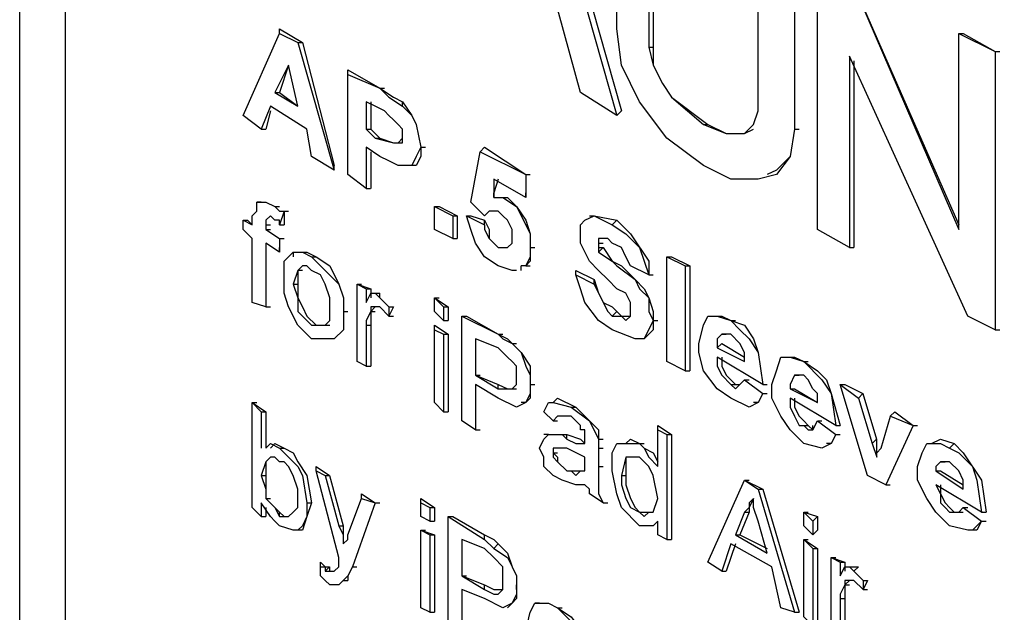
# Model space of a CAD drawing. Units: inches. Extents: x -3 to 14, y 3 to 14.
# Drawn here: x 11.2 to 11.4, y 8 to 8.1 of the extents above; entities that cross this region are included whole.
import ezdxf

# ---------------------------------------------------------------- set-up
doc = ezdxf.new("R2010")
doc.units = ezdxf.units.IN
doc.header["$MEASUREMENT"] = 0
doc.layers.add('Layer 1', color=7, linetype='Continuous')

msp = doc.modelspace()

# ---------------------------------------------------------------- linework, layer by layer
at = {"layer": 'Layer 1', "color": 7, "lineweight": 25, "true_color": 0xffffff}
for points in [[(11.20966, 8.18674), (11.20966, 7.73091)], [(11.278, 8.07258), (11.2705, 8.07674), (11.28883, 8.11841), (11.293, 8.11508), (11.3105, 8.05341), (11.30383, 8.05758), (11.29883, 8.07591), (11.283, 8.08508), (11.27966, 8.07841), (11.278, 8.07258)], [(11.293, 8.11508), (11.29383, 8.11591), (11.31133, 8.05424)], [(11.3105, 8.06924), (11.3105, 8.10508), (11.31633, 8.10091), (11.31633, 8.06591), (11.31716, 8.06258), (11.31883, 8.05924), (11.3205, 8.05674), (11.32633, 8.05174), (11.3305, 8.05008), (11.33383, 8.05008), (11.3355, 8.05174), (11.33633, 8.05424), (11.33633, 8.09008), (11.343, 8.08591), (11.343, 8.05091), (11.34216, 8.04591), (11.33966, 8.04258), (11.33633, 8.04174), (11.33133, 8.04174), (11.32633, 8.04424), (11.31966, 8.04924), (11.31466, 8.05591), (11.31133, 8.06258), (11.3105, 8.06924)], [(11.31716, 8.10091), (11.31716, 8.06591)], [(11.343, 8.08591), (11.343, 8.05091)], [(11.34716, 8.03258), (11.34716, 8.08341), (11.35216, 8.08091), (11.373, 8.03258), (11.373, 8.06841), (11.37966, 8.06508), (11.37966, 8.01424), (11.37466, 8.01674), (11.353, 8.06424), (11.353, 8.02924), (11.34716, 8.03258)], [(11.35216, 8.08091), (11.373, 8.03341)], [(11.25883, 8.04341), (11.25467, 8.04591), (11.25383, 8.05091), (11.24717, 8.05508), (11.2455, 8.05091), (11.24217, 8.05341), (11.24883, 8.06841), (11.25217, 8.06674), (11.25883, 8.04341)], [(11.24883, 8.06841), (11.24883, 8.06924), (11.253, 8.06674)], [(11.373, 8.06841), (11.37383, 8.06841), (11.37966, 8.06508)], [(11.25217, 8.06674), (11.253, 8.06674), (11.25883, 8.04424)], [(11.31633, 8.06591), (11.31716, 8.06591)], [(11.31716, 8.06591), (11.31716, 8.06258), (11.31883, 8.05924), (11.3205, 8.05674), (11.32716, 8.05174)], [(11.37966, 8.06508), (11.3805, 8.06508)], [(11.37966, 8.06508), (11.37966, 8.01424)], [(11.25217, 8.05508), (11.2505, 8.06258), (11.248, 8.05758), (11.25217, 8.05508)], [(11.2505, 8.06258), (11.24883, 8.05758), (11.25217, 8.05508)], [(11.35383, 8.06341), (11.35383, 8.02924)], [(11.26133, 8.06091), (11.26133, 8.06174), (11.26716, 8.05841)], [(11.26717, 8.04591), (11.26467, 8.04758), (11.26467, 8.04008), (11.26133, 8.04258), (11.26133, 8.06091), (11.26717, 8.05841), (11.26883, 8.05674), (11.27133, 8.05508), (11.273, 8.05341), (11.27383, 8.05174), (11.27467, 8.04758), (11.27383, 8.04591), (11.273, 8.04424), (11.2705, 8.04424), (11.26883, 8.04508), (11.26717, 8.04591)], [(11.248, 8.05758), (11.24883, 8.05758)], [(11.26716, 8.05841), (11.26799, 8.05841)], [(11.26716, 8.05841), (11.26966, 8.05674), (11.27133, 8.05591)], [(11.26633, 8.05508), (11.26466, 8.05591), (11.26466, 8.05091), (11.26633, 8.04925), (11.26966, 8.04841), (11.27049, 8.04841), (11.27133, 8.04925), (11.27133, 8.05008), (11.27133, 8.05091), (11.27049, 8.05174), (11.26966, 8.05258), (11.26883, 8.05341), (11.268, 8.05424), (11.26633, 8.05508)], [(11.2655, 8.05591), (11.2655, 8.05091), (11.26716, 8.04924)], [(11.27133, 8.05508), (11.27133, 8.05591), (11.273, 8.05341), (11.27383, 8.05174), (11.27466, 8.04758)], [(11.24717, 8.05424), (11.24633, 8.05091)], [(11.3105, 8.05341), (11.31133, 8.05424)], [(11.32633, 8.05174), (11.32716, 8.05174), (11.3305, 8.05008), (11.33383, 8.05008), (11.3355, 8.05091)], [(11.2455, 8.05091), (11.24633, 8.05091)], [(11.26466, 8.05091), (11.26549, 8.05091)], [(11.26633, 8.04924), (11.26716, 8.04924), (11.26966, 8.04841), (11.27133, 8.04841), (11.27133, 8.05008)], [(11.343, 8.05091), (11.34216, 8.04591), (11.33966, 8.04341), (11.338, 8.04258)], [(11.343, 8.05091), (11.34383, 8.05091)], [(11.2655, 8.04674), (11.2655, 8.04008)], [(11.27466, 8.04758), (11.27466, 8.04591), (11.27383, 8.04424), (11.27299, 8.04424)], [(11.27466, 8.04758), (11.27549, 8.04758)], [(11.28633, 8.03508), (11.28383, 8.03758), (11.2855, 8.04674), (11.29383, 8.04258), (11.29383, 8.03841)], [(11.2855, 8.04674), (11.28633, 8.04758), (11.29383, 8.04258)], [(11.25883, 8.04341), (11.25883, 8.04424)], [(11.29383, 8.04258), (11.29466, 8.04258)], [(11.29383, 8.04258), (11.29383, 8.03924)], [(11.29383, 8.03841), (11.28799, 8.04174), (11.28799, 8.03841), (11.28966, 8.03841), (11.29216, 8.03674), (11.29383, 8.03341), (11.29466, 8.03174), (11.29466, 8.02924), (11.29466, 8.02674), (11.29383, 8.02591), (11.29299, 8.02591)], [(11.28883, 8.04174), (11.288, 8.03924)], [(11.26466, 8.04008), (11.26549, 8.04008)], [(11.288, 8.03841), (11.288, 8.03924)], [(11.29383, 8.03841), (11.29383, 8.03924)], [(11.24633, 8.03341), (11.24633, 8.03258), (11.24883, 8.03091), (11.24883, 8.02841), (11.24633, 8.03008), (11.24633, 8.01841), (11.24383, 8.01924), (11.24383, 8.03091), (11.24217, 8.03258), (11.24217, 8.03424), (11.24383, 8.03341), (11.24383, 8.03508), (11.24466, 8.03591), (11.24466, 8.03674), (11.24466, 8.03758), (11.24633, 8.03758), (11.248, 8.03674), (11.24883, 8.03591), (11.24967, 8.03591), (11.24883, 8.03341), (11.24883, 8.03424), (11.248, 8.03424), (11.24717, 8.03508), (11.24633, 8.03424), (11.24633, 8.03341)], [(11.2455, 8.03758), (11.24466, 8.03758)], [(11.2455, 8.03758), (11.24633, 8.03758), (11.248, 8.03674)], [(11.28966, 8.03841), (11.2905, 8.03841), (11.29216, 8.03674), (11.29383, 8.03424), (11.29466, 8.03174), (11.29466, 8.02924)], [(11.248, 8.03674), (11.24883, 8.03674)], [(11.24967, 8.03591), (11.2505, 8.03591)], [(11.24967, 8.03591), (11.24967, 8.03341)], [(11.27716, 8.03258), (11.27716, 8.03674), (11.2805, 8.03508), (11.2805, 8.03091), (11.27716, 8.03258)], [(11.27716, 8.03674), (11.27799, 8.03674), (11.28133, 8.03508)], [(11.283, 8.03508), (11.28633, 8.03341), (11.28633, 8.03258), (11.28716, 8.03091), (11.288, 8.03008), (11.28883, 8.02924), (11.2905, 8.02924), (11.29133, 8.03008), (11.29133, 8.03091), (11.29133, 8.03258), (11.2905, 8.03424), (11.28966, 8.03508), (11.28883, 8.03591), (11.28716, 8.03591)], [(11.28633, 8.03508), (11.28716, 8.03591)], [(11.24217, 8.03424), (11.243, 8.03424), (11.24383, 8.03341)], [(11.24717, 8.03508), (11.24633, 8.03424), (11.24633, 8.03341)], [(11.2805, 8.03508), (11.28133, 8.03508)], [(11.28133, 8.03508), (11.28133, 8.03091)], [(11.29216, 8.02508), (11.29133, 8.02508), (11.28883, 8.02591), (11.28633, 8.02758), (11.28466, 8.03008), (11.28383, 8.03258), (11.28299, 8.03508)], [(11.283, 8.03508), (11.28383, 8.03508), (11.28633, 8.03424)], [(11.28633, 8.03341), (11.28633, 8.03424), (11.28716, 8.03258), (11.28716, 8.03091), (11.288, 8.03008), (11.28883, 8.02924)], [(11.303, 8.02424), (11.30633, 8.02258), (11.30716, 8.02091), (11.30883, 8.01758), (11.30966, 8.01674), (11.31133, 8.01674), (11.31216, 8.01591), (11.313, 8.01674), (11.313, 8.01758), (11.313, 8.01924), (11.31216, 8.02091), (11.31049, 8.02174), (11.30883, 8.02341), (11.30716, 8.02508), (11.30549, 8.02674), (11.30383, 8.03008), (11.30383, 8.03174), (11.30383, 8.03341), (11.30466, 8.03424), (11.30633, 8.03508), (11.30966, 8.03341), (11.31216, 8.03174), (11.31466, 8.02924), (11.31549, 8.02674), (11.31633, 8.02424), (11.313, 8.02591), (11.31216, 8.02758), (11.31133, 8.02924), (11.30966, 8.03008), (11.30883, 8.03091), (11.30716, 8.03091), (11.30716, 8.03008), (11.30716, 8.02841), (11.30966, 8.02674), (11.31049, 8.02591), (11.31383, 8.02341), (11.31466, 8.02174), (11.31633, 8.02008), (11.31633, 8.01758), (11.31716, 8.01591), (11.31549, 8.01258), (11.31383, 8.01258), (11.30966, 8.01424), (11.30716, 8.01591), (11.30466, 8.01924), (11.30383, 8.02174), (11.303, 8.02424)], [(11.3055, 8.03508), (11.30633, 8.03508), (11.3105, 8.03424)], [(11.30966, 8.03341), (11.31049, 8.03424), (11.313, 8.03174), (11.31633, 8.02674), (11.31633, 8.02424)], [(11.24633, 8.03341), (11.24717, 8.03341)], [(11.24633, 8.03341), (11.24633, 8.03258)], [(11.24633, 8.03258), (11.24717, 8.03258)], [(11.24633, 8.03258), (11.24883, 8.03091)], [(11.24883, 8.03341), (11.24967, 8.03341)], [(11.24633, 8.03008), (11.24633, 8.01841)], [(11.24884, 8.03091), (11.24967, 8.03091)], [(11.24884, 8.03091), (11.24884, 8.02924)], [(11.2805, 8.03091), (11.28133, 8.03091)], [(11.308, 8.03091), (11.30716, 8.03091), (11.30716, 8.03008), (11.30716, 8.02924), (11.308, 8.02924)], [(11.30716, 8.03008), (11.308, 8.03008)], [(11.24884, 8.02841), (11.24884, 8.02924)], [(11.24967, 8.02341), (11.24967, 8.02674), (11.25133, 8.02841), (11.253, 8.02841), (11.25467, 8.02758), (11.25717, 8.02508), (11.25967, 8.02258), (11.2605, 8.02008), (11.2605, 8.01758), (11.2605, 8.01424), (11.25883, 8.01258), (11.25467, 8.01258), (11.25217, 8.01508), (11.2505, 8.01841), (11.24967, 8.02091), (11.24967, 8.02341)], [(11.25133, 8.02841), (11.25133, 8.02758)], [(11.25133, 8.02841), (11.25217, 8.02841)], [(11.25133, 8.02841), (11.25383, 8.02841), (11.2555, 8.02758)], [(11.28883, 8.02924), (11.28966, 8.02924)], [(11.28883, 8.02924), (11.2905, 8.02924)], [(11.29466, 8.02924), (11.29466, 8.02758), (11.29383, 8.02591)], [(11.29466, 8.02924), (11.2955, 8.02924)], [(11.30716, 8.02841), (11.308, 8.02924), (11.30966, 8.02674), (11.31133, 8.02591), (11.31383, 8.02341), (11.3155, 8.02174), (11.31633, 8.02008), (11.31716, 8.01758), (11.31716, 8.01591)], [(11.353, 8.02924), (11.35383, 8.02924)], [(11.25467, 8.02758), (11.2555, 8.02758), (11.258, 8.02591), (11.25967, 8.02258), (11.2605, 8.02008), (11.2605, 8.01758)], [(11.31966, 8.00841), (11.31966, 8.02758), (11.32299, 8.02591), (11.32299, 8.00674), (11.31966, 8.00841)], [(11.31966, 8.02758), (11.32049, 8.02758), (11.32383, 8.02591)], [(11.25133, 8.02258), (11.25217, 8.02008), (11.25217, 8.01758), (11.25383, 8.01591), (11.25467, 8.01508), (11.25717, 8.01508), (11.258, 8.01591), (11.258, 8.01841), (11.258, 8.02008), (11.25717, 8.02258), (11.25633, 8.02424), (11.25467, 8.02508), (11.25383, 8.02591), (11.253, 8.02591), (11.25217, 8.02508), (11.25133, 8.02258)], [(11.253, 8.02508), (11.25217, 8.02508), (11.25217, 8.02258)], [(11.293, 8.02508), (11.293, 8.02591)], [(11.29383, 8.02591), (11.293, 8.02591)], [(11.29383, 8.02591), (11.29466, 8.02591)], [(11.303, 8.02424), (11.303, 8.02508), (11.30633, 8.02341)], [(11.32299, 8.02591), (11.32383, 8.02591)], [(11.32383, 8.02591), (11.32383, 8.00674)], [(11.30633, 8.02258), (11.30633, 8.02341), (11.30716, 8.02091), (11.308, 8.01924), (11.30966, 8.01841), (11.3105, 8.01758)], [(11.31633, 8.02424), (11.31716, 8.02424)], [(11.25133, 8.02258), (11.25217, 8.02258)], [(11.25217, 8.02258), (11.25217, 8.02008), (11.253, 8.01841), (11.25383, 8.01674), (11.2555, 8.01508)], [(11.26467, 8.01508), (11.26467, 8.00758), (11.263, 8.00841), (11.263, 8.02258), (11.26467, 8.02174), (11.26467, 8.01924), (11.2655, 8.02091), (11.26633, 8.02091), (11.26716, 8.02008), (11.26883, 8.01841), (11.26883, 8.01674), (11.26716, 8.01841), (11.2655, 8.01841), (11.2655, 8.01758), (11.26467, 8.01591), (11.26467, 8.01508)], [(11.263, 8.02258), (11.26383, 8.02258)], [(11.263, 8.02258), (11.2655, 8.02174), (11.2655, 8.02008)], [(11.26467, 8.02174), (11.2655, 8.02174)], [(11.26633, 8.02091), (11.26717, 8.02091)], [(11.26717, 8.02008), (11.26717, 8.02091)], [(11.27716, 8.01758), (11.27716, 8.02008), (11.27883, 8.01841), (11.27883, 8.01591), (11.27716, 8.01758)], [(11.27716, 8.02008), (11.278, 8.02008)], [(11.27716, 8.02008), (11.27966, 8.01841)], [(11.24633, 8.01841), (11.24717, 8.01841)], [(11.2605, 8.01758), (11.2605, 8.01424), (11.25883, 8.01258)], [(11.2605, 8.01758), (11.26133, 8.01758)], [(11.26633, 8.01841), (11.2655, 8.01758)], [(11.2655, 8.01758), (11.26633, 8.01758)], [(11.2655, 8.01758), (11.2655, 8.01508)], [(11.26883, 8.01841), (11.26967, 8.01841)], [(11.26967, 8.01841), (11.26883, 8.01674)], [(11.27883, 8.01841), (11.27966, 8.01841)], [(11.27966, 8.01841), (11.27966, 8.01591)], [(11.30966, 8.01674), (11.3105, 8.01758), (11.31133, 8.01674), (11.313, 8.01674)], [(11.26883, 8.01674), (11.26967, 8.01674)], [(11.27883, 8.01591), (11.27966, 8.01591)], [(11.28883, 8.00174), (11.28466, 8.00424), (11.28466, 7.99591), (11.28216, 7.99758), (11.28216, 8.01674), (11.28883, 8.01341), (11.28966, 8.01258), (11.29133, 8.01174), (11.29299, 8.01008), (11.29383, 8.00758), (11.29466, 8.00591), (11.29466, 8.00424), (11.29466, 8.00174), (11.29383, 8.00091), (11.29216, 8.00008), (11.28883, 8.00174)], [(11.28216, 8.01674), (11.28299, 8.01674), (11.28883, 8.01341)], [(11.31716, 8.01591), (11.31716, 8.01424), (11.31549, 8.01258)], [(11.31716, 8.01591), (11.318, 8.01591)], [(11.33383, 8.00508), (11.33716, 8.00258), (11.33633, 8.00091), (11.33466, 8.00008), (11.33133, 8.00174), (11.32883, 8.00341), (11.32633, 8.00674), (11.32549, 8.01008), (11.32549, 8.01174), (11.32633, 8.01508), (11.32716, 8.01674), (11.32883, 8.01674), (11.33133, 8.01591)], [(11.32799, 8.01674), (11.32966, 8.01674), (11.33133, 8.01591)], [(11.33133, 8.01591), (11.33299, 8.01424), (11.33466, 8.01258), (11.33633, 8.01008), (11.33716, 8.00424)], [(11.33133, 8.01591), (11.33216, 8.01591)], [(11.33133, 8.01591), (11.33383, 8.01508), (11.33549, 8.01258), (11.33633, 8.01008), (11.33716, 8.00424)], [(11.25467, 8.01508), (11.2555, 8.01508), (11.258, 8.01508)], [(11.26467, 8.01508), (11.2655, 8.01508)], [(11.2655, 8.01508), (11.2655, 8.00758)], [(11.27716, 8.01424), (11.27716, 8.01508), (11.27966, 8.01341)], [(11.27716, 8.01424), (11.27883, 8.01341)], [(11.27716, 8.00091), (11.27716, 8.01424)], [(11.37966, 8.01424), (11.3805, 8.01424)], [(11.27883, 8.01341), (11.27883, 7.99924), (11.27716, 8.00091)], [(11.27883, 8.01341), (11.27966, 8.01341)], [(11.27966, 8.01341), (11.27966, 7.99924)], [(11.28883, 8.01091), (11.28466, 8.01258), (11.28466, 8.00591), (11.28883, 8.00341), (11.29133, 8.00341), (11.29216, 8.00424), (11.29216, 8.00508), (11.29216, 8.00758), (11.29133, 8.00841), (11.2905, 8.00924), (11.28966, 8.01008), (11.28883, 8.01091)], [(11.28466, 8.01258), (11.28466, 8.00591), (11.28883, 8.00424)], [(11.28883, 8.01341), (11.28966, 8.01341)], [(11.28883, 8.01341), (11.2905, 8.01258), (11.29133, 8.01174)], [(11.32883, 8.01091), (11.33383, 8.00841), (11.33383, 8.01008), (11.33299, 8.01174), (11.33133, 8.01341), (11.32966, 8.01341), (11.32883, 8.01258), (11.32883, 8.01091)], [(11.32966, 8.01341), (11.33049, 8.01341)], [(11.29133, 8.01174), (11.29216, 8.01174)], [(11.29133, 8.01174), (11.293, 8.01008), (11.29466, 8.00758), (11.29466, 8.00424)], [(11.32883, 8.01091), (11.32966, 8.01174), (11.33383, 8.00924)], [(11.33716, 8.00424), (11.32883, 8.00924), (11.32883, 8.00758), (11.32966, 8.00591), (11.33133, 8.00424), (11.33216, 8.00341), (11.33299, 8.00424), (11.33383, 8.00508)], [(11.32966, 8.00924), (11.32966, 8.00758), (11.33049, 8.00591), (11.33133, 8.00508), (11.33216, 8.00424)], [(11.34717, 7.99758), (11.3505, 7.99508), (11.34967, 7.99341), (11.348, 7.99258), (11.34467, 7.99341), (11.34217, 7.99591), (11.3405, 7.99841), (11.33884, 8.00174), (11.33884, 8.00424), (11.33967, 8.00674), (11.3405, 8.00924), (11.34217, 8.00924), (11.34467, 8.00841)], [(11.34134, 8.00924), (11.343, 8.00924), (11.34467, 8.00841)], [(11.34467, 8.00841), (11.348, 8.00508), (11.34967, 8.00258), (11.3505, 7.99674)], [(11.34467, 8.00841), (11.3455, 8.00841)], [(11.34467, 8.00841), (11.34717, 8.00674), (11.34884, 8.00508), (11.34967, 8.00258), (11.35134, 7.99674)], [(11.26467, 8.00758), (11.2655, 8.00758)], [(11.32299, 8.00674), (11.32383, 8.00674)], [(11.28466, 8.00591), (11.28549, 8.00591)], [(11.33383, 8.00508), (11.33466, 8.00508)], [(11.33383, 8.00508), (11.33716, 8.00258)], [(11.34217, 8.00341), (11.34717, 8.00091), (11.34717, 8.00258), (11.34634, 8.00341), (11.3455, 8.00508), (11.34467, 8.00591), (11.343, 8.00591), (11.34217, 8.00424), (11.34217, 8.00341)], [(11.343, 8.00591), (11.34384, 8.00591)], [(11.28466, 8.00341), (11.28466, 7.99591)], [(11.28883, 8.00341), (11.28883, 8.00424), (11.2905, 8.00341), (11.29216, 8.00341)], [(11.29466, 8.00424), (11.29466, 8.00258), (11.29383, 8.00091), (11.29299, 8.00091)], [(11.29466, 8.00424), (11.2955, 8.00424)], [(11.33133, 8.00424), (11.33216, 8.00424), (11.33299, 8.00424)], [(11.33716, 8.00424), (11.33799, 8.00424)], [(11.34217, 8.00341), (11.343, 8.00341), (11.34717, 8.00091)], [(11.35133, 8.00425), (11.35216, 8.00425), (11.35549, 8.00258)], [(11.35884, 7.99258), (11.3605, 7.99841), (11.36467, 7.99674), (11.35967, 7.98591), (11.35634, 7.98758), (11.35134, 8.00424), (11.35467, 8.00174), (11.35717, 7.99341), (11.358, 7.99091)], [(11.29883, 8.00091), (11.29966, 8.00174), (11.30299, 8.00008)], [(11.33716, 8.00258), (11.33633, 8.00091), (11.33549, 8.00091)], [(11.33716, 8.00258), (11.33799, 8.00258)], [(11.3505, 7.99674), (11.34217, 8.00174), (11.34217, 8.00008), (11.343, 7.99841), (11.34384, 7.99674), (11.34467, 7.99674), (11.3455, 7.99591), (11.34634, 7.99591), (11.34717, 7.99758)], [(11.343, 8.00174), (11.343, 8.00008), (11.34384, 7.99841), (11.34467, 7.99758), (11.3455, 7.99674)], [(11.35466, 8.00175), (11.35549, 8.00258), (11.35799, 7.99425)], [(11.2455, 7.98258), (11.2455, 7.98008), (11.24383, 7.98174), (11.24383, 8.00091), (11.2455, 7.99924), (11.2455, 7.99258)], [(11.24383, 8.00091), (11.24466, 8.00091)], [(11.24383, 8.00091), (11.24633, 7.99924), (11.24633, 7.99258)], [(11.2455, 7.99924), (11.24633, 7.99924)], [(11.27883, 7.99924), (11.27966, 7.99924)], [(11.30466, 7.98591), (11.30299, 7.98591), (11.30049, 7.98674), (11.29883, 7.98758), (11.29716, 7.98924), (11.29716, 7.99091), (11.29633, 7.99258), (11.29716, 7.99424), (11.29799, 7.99508), (11.29966, 7.99508), (11.30049, 7.99508), (11.30133, 7.99424), (11.30299, 7.99341), (11.30466, 7.99341), (11.30466, 7.99424), (11.30466, 7.99591), (11.30383, 7.99591), (11.30383, 7.99674), (11.30299, 7.99758), (11.30216, 7.99841), (11.29966, 7.99841), (11.29883, 7.99758), (11.29716, 7.99924), (11.29799, 8.00091), (11.29883, 8.00091), (11.30216, 8.00008), (11.30549, 7.99758), (11.30716, 7.99424), (11.30716, 7.99258), (11.30716, 7.98924), (11.30716, 7.98424), (11.30799, 7.98258), (11.30549, 7.98424), (11.30549, 7.98508), (11.30466, 7.98591)], [(11.30216, 8.00008), (11.30299, 8.00008), (11.30549, 7.99758), (11.30716, 7.99591), (11.30716, 7.99424)], [(11.36049, 7.99841), (11.36133, 7.99925), (11.36466, 7.99675)], [(11.29883, 7.99758), (11.29966, 7.99758)], [(11.34717, 7.99758), (11.348, 7.99758)], [(11.34717, 7.99758), (11.3505, 7.99508)], [(11.28466, 7.99591), (11.28549, 7.99591)], [(11.318, 7.99591), (11.318, 7.99674), (11.3205, 7.99508)], [(11.318, 7.99591), (11.31966, 7.99508)], [(11.318, 7.98924), (11.318, 7.99591)], [(11.34467, 7.99674), (11.3455, 7.99674), (11.34634, 7.99591), (11.34634, 7.99674)], [(11.3505, 7.99674), (11.35134, 7.99674)], [(11.36466, 7.99675), (11.35966, 7.98591)], [(11.36466, 7.99675), (11.36549, 7.99675)], [(11.298, 7.99508), (11.29716, 7.99508)], [(11.29799, 7.99508), (11.29966, 7.99508)], [(11.29966, 7.99508), (11.30049, 7.99508)], [(11.29966, 7.99508), (11.30133, 7.99508)], [(11.30133, 7.99424), (11.30133, 7.99508), (11.30383, 7.99424), (11.30466, 7.99341)], [(11.30716, 7.99424), (11.30799, 7.99424)], [(11.31966, 7.99508), (11.31966, 7.97591), (11.318, 7.97674), (11.318, 7.97924), (11.31716, 7.97841), (11.31466, 7.97841), (11.31133, 7.98174), (11.3105, 7.98424), (11.30966, 7.98841), (11.30966, 7.99174), (11.3105, 7.99341), (11.31466, 7.99341), (11.3155, 7.99258), (11.31633, 7.99091), (11.318, 7.98924)], [(11.31216, 7.99341), (11.313, 7.99424), (11.31466, 7.99341)], [(11.31966, 7.99508), (11.3205, 7.99508)], [(11.3205, 7.99508), (11.3205, 7.97591)], [(11.3505, 7.99508), (11.34967, 7.99341), (11.34884, 7.99341)], [(11.3505, 7.99508), (11.35134, 7.99508)], [(11.35716, 7.99341), (11.35799, 7.99425)], [(11.35799, 7.99425), (11.35799, 7.99175)], [(11.36799, 7.99341), (11.36966, 7.99425), (11.37216, 7.99341)], [(11.24633, 7.99258), (11.24716, 7.99341), (11.24883, 7.99258), (11.25216, 7.98924), (11.253, 7.98758), (11.25383, 7.98258), (11.25383, 7.98008), (11.253, 7.97758), (11.25133, 7.97758), (11.24883, 7.97841), (11.248, 7.97924), (11.24716, 7.98008), (11.2455, 7.98258)], [(11.24716, 7.99341), (11.24633, 7.99258)], [(11.24716, 7.99258), (11.248, 7.99341), (11.24966, 7.99258)], [(11.24883, 7.99258), (11.24966, 7.99258), (11.25133, 7.99174), (11.25216, 7.99008), (11.25383, 7.98758), (11.25466, 7.98258)], [(11.30466, 7.99008), (11.30466, 7.99091), (11.30133, 7.99258), (11.29883, 7.99258), (11.29883, 7.99174), (11.29883, 7.99091), (11.29966, 7.99008), (11.30133, 7.98841), (11.30216, 7.98841), (11.30299, 7.98758), (11.30383, 7.98841), (11.30466, 7.98841), (11.30466, 7.99008)], [(11.30716, 7.99258), (11.30799, 7.99258)], [(11.30716, 7.99258), (11.30716, 7.98924)], [(11.31466, 7.99341), (11.3155, 7.99341)], [(11.31466, 7.99341), (11.3155, 7.99258), (11.31716, 7.99174), (11.318, 7.99008)], [(11.358, 7.99091), (11.358, 7.99175), (11.35883, 7.99258)], [(11.37383, 7.98175), (11.37716, 7.97925), (11.37632, 7.97758), (11.37466, 7.97758), (11.37132, 7.97841), (11.36882, 7.98091), (11.36716, 7.98341), (11.36549, 7.98675), (11.36549, 7.98925), (11.36632, 7.99175), (11.36716, 7.99341), (11.36966, 7.99341), (11.37132, 7.99258), (11.37299, 7.99175), (11.37549, 7.98925), (11.37632, 7.98675), (11.37716, 7.98091), (11.36882, 7.98591), (11.36966, 7.98425), (11.36966, 7.98258), (11.37049, 7.98175), (11.37132, 7.98091), (11.37299, 7.98091), (11.37383, 7.98175)], [(11.37132, 7.99258), (11.37216, 7.99341), (11.37382, 7.99175), (11.37716, 7.98675), (11.37799, 7.98091)], [(11.2455, 7.98758), (11.24633, 7.98508), (11.24633, 7.98341), (11.248, 7.98174), (11.24883, 7.98008), (11.2505, 7.98008), (11.25133, 7.98091), (11.25216, 7.98174), (11.25216, 7.98341), (11.25216, 7.98508), (11.25133, 7.98758), (11.2505, 7.98924), (11.24966, 7.99008), (11.24883, 7.99008), (11.248, 7.99091), (11.24716, 7.99091), (11.24633, 7.99008), (11.2455, 7.98758)], [(11.24716, 7.99091), (11.24633, 7.99008), (11.24633, 7.98758)], [(11.29883, 7.99174), (11.29966, 7.99174)], [(11.29883, 7.99174), (11.29966, 7.99091), (11.29966, 7.99008), (11.30133, 7.98841)], [(11.31133, 7.98758), (11.31133, 7.98591), (11.31216, 7.98341), (11.313, 7.98174), (11.31466, 7.98091), (11.3155, 7.98008), (11.31633, 7.98091), (11.31716, 7.98091), (11.318, 7.98341), (11.31716, 7.98758), (11.31633, 7.98924), (11.3155, 7.99008), (11.31466, 7.99091), (11.31216, 7.99091), (11.31133, 7.98758)], [(11.313, 7.99091), (11.31216, 7.99091), (11.31216, 7.98758)], [(11.2555, 7.98841), (11.2555, 7.98925), (11.25799, 7.98758)], [(11.30716, 7.98924), (11.30799, 7.98924)], [(11.36883, 7.98841), (11.37383, 7.98508), (11.37383, 7.98675), (11.37299, 7.98841), (11.37132, 7.99008), (11.36966, 7.99008), (11.36883, 7.98925), (11.36883, 7.98841)], [(11.36966, 7.99008), (11.37049, 7.99008)], [(11.2455, 7.98758), (11.24633, 7.98758)], [(11.24633, 7.98758), (11.24633, 7.98341), (11.248, 7.98174), (11.24883, 7.98091)], [(11.25633, 7.96924), (11.25633, 7.97091), (11.25716, 7.97091), (11.25716, 7.97008), (11.25883, 7.97008), (11.25966, 7.97091), (11.25966, 7.97174), (11.25966, 7.97258), (11.2555, 7.98841), (11.25716, 7.98758), (11.25966, 7.97841), (11.26049, 7.97674), (11.26049, 7.97508), (11.26133, 7.97591), (11.26133, 7.97674), (11.26383, 7.98341), (11.26633, 7.98258), (11.26216, 7.97091), (11.26133, 7.96924), (11.26049, 7.96841), (11.25966, 7.96758), (11.258, 7.96758), (11.25716, 7.96841), (11.25633, 7.96924)], [(11.25716, 7.98758), (11.25799, 7.98758), (11.26049, 7.97841)], [(11.30133, 7.98841), (11.30216, 7.98841)], [(11.30133, 7.98841), (11.30383, 7.98841)], [(11.31133, 7.98758), (11.31216, 7.98758)], [(11.31216, 7.98758), (11.31216, 7.98591), (11.31299, 7.98341), (11.31383, 7.98174), (11.31466, 7.98091)], [(11.32716, 7.97174), (11.33383, 7.98674)], [(11.33383, 7.98674), (11.33633, 7.98508), (11.34299, 7.96258), (11.34049, 7.96341), (11.33883, 7.97091), (11.33133, 7.97508), (11.32966, 7.97008), (11.32716, 7.97174)], [(11.33383, 7.98674), (11.33466, 7.98674)], [(11.33383, 7.98674), (11.33716, 7.98508)], [(11.36883, 7.98841), (11.36966, 7.98841), (11.37383, 7.98591)], [(11.33633, 7.98508), (11.33716, 7.98508), (11.34383, 7.96258)], [(11.35966, 7.98591), (11.36049, 7.98591)], [(11.36966, 7.98591), (11.36966, 7.98425), (11.37049, 7.98258), (11.37132, 7.98175), (11.37216, 7.98091)], [(11.24633, 7.98341), (11.24716, 7.98341)], [(11.26383, 7.98341), (11.26383, 7.98425), (11.26633, 7.98258)], [(11.27466, 7.98258), (11.27466, 7.98341), (11.27716, 7.98174)], [(11.33383, 7.98091), (11.33216, 7.97674), (11.33799, 7.97341), (11.33633, 7.97924), (11.3355, 7.98174), (11.3355, 7.98341), (11.33466, 7.98174), (11.33383, 7.98091)], [(11.3355, 7.98341), (11.33466, 7.98258), (11.33466, 7.98091)], [(11.24633, 7.98174), (11.24633, 7.98008)], [(11.25466, 7.98258), (11.25383, 7.98008), (11.253, 7.97841), (11.25216, 7.97758)], [(11.25383, 7.98258), (11.25466, 7.98258)], [(11.26633, 7.98258), (11.26216, 7.97091)], [(11.26633, 7.98258), (11.26716, 7.98258)], [(11.27466, 7.98008), (11.27466, 7.98258), (11.27633, 7.98174), (11.27633, 7.97924), (11.27466, 7.98008)], [(11.27633, 7.98174), (11.27716, 7.98174)], [(11.27716, 7.98174), (11.27716, 7.97924)], [(11.308, 7.98258), (11.30883, 7.98258)], [(11.37383, 7.98175), (11.37466, 7.98175)], [(11.37383, 7.98175), (11.37716, 7.97925)], [(11.2455, 7.98008), (11.24633, 7.98008)], [(11.24883, 7.98008), (11.24883, 7.98091), (11.24966, 7.98008), (11.2505, 7.98008), (11.25133, 7.98091)], [(11.28633, 7.96508), (11.28216, 7.96674), (11.28216, 7.95924), (11.27966, 7.96091), (11.27966, 7.98008), (11.28633, 7.97591), (11.28799, 7.97424), (11.29049, 7.97258), (11.29133, 7.97091), (11.29216, 7.96924), (11.29216, 7.96674), (11.29216, 7.96508), (11.29133, 7.96424), (11.28966, 7.96341), (11.28633, 7.96508)], [(11.27966, 7.98008), (11.28049, 7.98008), (11.28633, 7.97674)], [(11.31466, 7.98091), (11.31549, 7.98091)], [(11.31466, 7.98091), (11.31716, 7.98091)], [(11.33466, 7.98091), (11.33299, 7.97674), (11.338, 7.97424)], [(11.33383, 7.98091), (11.33466, 7.98091)], [(11.34467, 7.97841), (11.34467, 7.98091), (11.34633, 7.97924), (11.34633, 7.97674), (11.34467, 7.97841)], [(11.34467, 7.98091), (11.3455, 7.98091)], [(11.34467, 7.98091), (11.34717, 7.98008)], [(11.34633, 7.97924), (11.34717, 7.98008)], [(11.34717, 7.98008), (11.34717, 7.97758)], [(11.37132, 7.98091), (11.37216, 7.98091), (11.37382, 7.98091)], [(11.37716, 7.98091), (11.37799, 7.98091)], [(11.25966, 7.97841), (11.26049, 7.97841)], [(11.26049, 7.97841), (11.26049, 7.97591)], [(11.27633, 7.97924), (11.27716, 7.97924)], [(11.37716, 7.97925), (11.37632, 7.97841), (11.37549, 7.97758)], [(11.37716, 7.97925), (11.37799, 7.97925)], [(11.27466, 7.96341), (11.27466, 7.97758), (11.27633, 7.97674), (11.27633, 7.96258), (11.27466, 7.96341)], [(11.27466, 7.97758), (11.27549, 7.97758)], [(11.27466, 7.97758), (11.27716, 7.97674)], [(11.27633, 7.97674), (11.27716, 7.97674)], [(11.27716, 7.97674), (11.27716, 7.96258)], [(11.28633, 7.97424), (11.28216, 7.97591), (11.28216, 7.96924), (11.28633, 7.96674), (11.28799, 7.96591), (11.28883, 7.96591), (11.28966, 7.96674), (11.28966, 7.96841), (11.28966, 7.97091), (11.28799, 7.97258), (11.28633, 7.97424)], [(11.28216, 7.97591), (11.28216, 7.96924), (11.28633, 7.96758)], [(11.28633, 7.97591), (11.28633, 7.97674), (11.28799, 7.97591), (11.28883, 7.97508)], [(11.31966, 7.97591), (11.3205, 7.97591)], [(11.33216, 7.97674), (11.33299, 7.97674)], [(11.34467, 7.96174), (11.34467, 7.97591), (11.34633, 7.97424), (11.34633, 7.96008), (11.34467, 7.96174)], [(11.34467, 7.97591), (11.3455, 7.97591)], [(11.34467, 7.97591), (11.34717, 7.97424)], [(11.34633, 7.97674), (11.34717, 7.97758)], [(11.28799, 7.97424), (11.28883, 7.97508), (11.29049, 7.97341), (11.29133, 7.97091), (11.29216, 7.96924), (11.29216, 7.96758)], [(11.33216, 7.97508), (11.3305, 7.97008)], [(11.34633, 7.97424), (11.34717, 7.97424)], [(11.34717, 7.97424), (11.34717, 7.96091)], [(11.35134, 7.96508), (11.35134, 7.95758), (11.34967, 7.95841), (11.34967, 7.97258), (11.35134, 7.97174), (11.35134, 7.96924), (11.35217, 7.97091), (11.353, 7.97091), (11.35383, 7.97008), (11.35467, 7.96924), (11.3555, 7.96841), (11.3555, 7.96674), (11.35383, 7.96841), (11.35217, 7.96841), (11.35217, 7.96758), (11.35134, 7.96591), (11.35134, 7.96508)], [(11.34967, 7.97258), (11.3505, 7.97258)], [(11.34967, 7.97258), (11.35217, 7.97174), (11.35217, 7.97008)], [(11.25633, 7.97091), (11.25633, 7.97175), (11.25716, 7.97091), (11.25799, 7.97091)], [(11.25716, 7.97008), (11.25799, 7.97091), (11.25799, 7.97008), (11.25883, 7.97008)], [(11.26216, 7.97091), (11.26133, 7.96924), (11.26133, 7.96841)], [(11.26216, 7.97091), (11.26299, 7.97091)], [(11.35134, 7.97174), (11.35217, 7.97174)], [(11.353, 7.97091), (11.35467, 7.97091)], [(11.35384, 7.97008), (11.35467, 7.97091)], [(11.28216, 7.96924), (11.28299, 7.96924)], [(11.32966, 7.97008), (11.3305, 7.97008)], [(11.26049, 7.96841), (11.26133, 7.96841)], [(11.28633, 7.96674), (11.28633, 7.96758), (11.28799, 7.96674), (11.28966, 7.96674)], [(11.29216, 7.96758), (11.29216, 7.96591), (11.29133, 7.96424), (11.29049, 7.96341)], [(11.29216, 7.96674), (11.29216, 7.96758)], [(11.353, 7.96841), (11.35217, 7.96758)], [(11.35217, 7.96758), (11.353, 7.96758)], [(11.35217, 7.96758), (11.35217, 7.96508)], [(11.3555, 7.96841), (11.35634, 7.96841)], [(11.35634, 7.96841), (11.3555, 7.96674)], [(11.28216, 7.96674), (11.28216, 7.95924)], [(11.35134, 7.96508), (11.35217, 7.96508)], [(11.35217, 7.96508), (11.35217, 7.95758)], [(11.3555, 7.96674), (11.35634, 7.96674)], [(11.29383, 7.95924), (11.29466, 7.96258), (11.29549, 7.96424), (11.29799, 7.96424), (11.29966, 7.96341), (11.30216, 7.96091), (11.30383, 7.95841), (11.30466, 7.95591), (11.30549, 7.95341), (11.30466, 7.95008), (11.30383, 7.94841), (11.30133, 7.94841), (11.29966, 7.94924), (11.29716, 7.95091), (11.29466, 7.95424), (11.29466, 7.95674), (11.29383, 7.95924)], [(11.29549, 7.96424), (11.29633, 7.96424), (11.29799, 7.96424), (11.29966, 7.96341)], [(11.29633, 7.96424), (11.2955, 7.96424)], [(11.29966, 7.96341), (11.30049, 7.96341)], [(11.29966, 7.96341), (11.30216, 7.96174), (11.30466, 7.95841), (11.30549, 7.95591), (11.30549, 7.95341)], [(11.27633, 7.96258), (11.27716, 7.96258)], [(11.343, 7.96258), (11.34383, 7.96258)]]:
    msp.add_lwpolyline(points, dxfattribs=at)
msp.add_open_spline([(11.20133, 7.72674), (11.20133, 7.72674), (11.20216, 7.72341), (11.20216, 7.72341), (11.20275, 7.7178), (11.20584, 7.71208), (11.2105, 7.70841), (11.2105, 7.70841), (11.213, 7.70675), (11.213, 7.70675), (11.213, 7.70675), (11.81633, 7.35841), (11.81633, 7.35841), (11.81633, 7.35841), (11.81883, 7.35758), (11.81883, 7.35758), (11.81883, 7.35758), (11.82133, 7.35675), (11.82133, 7.35675), (11.82133, 7.35675), (11.82299, 7.35675), (11.82299, 7.35675), (11.82299, 7.35675), (11.82466, 7.35758), (11.82466, 7.35758), (11.82466, 7.35758), (11.82633, 7.35841), (11.82633, 7.35841), (11.82633, 7.35841), (11.82716, 7.36008), (11.82716, 7.36008), (11.82716, 7.36008), (11.82799, 7.36258), (11.82799, 7.36258), (11.82799, 7.36258), (11.82799, 7.36508), (11.82799, 7.36508), (11.82799, 7.36508), (11.82799, 7.82091), (11.82799, 7.82091), (11.82799, 7.82091), (11.82799, 7.82341), (11.82799, 7.82341), (11.82738, 7.82845), (11.82291, 7.8362), (11.81883, 7.83925), (11.81883, 7.83925), (11.81633, 7.84091), (11.81633, 7.84091), (11.81633, 7.84091), (11.213, 8.18925), (11.213, 8.18925), (11.213, 8.18925), (11.2105, 8.19008), (11.2105, 8.19008), (11.2105, 8.19008), (11.20883, 8.19091), (11.20883, 8.19091), (11.20883, 8.19091), (11.20633, 8.19091), (11.20633, 8.19091), (11.20633, 8.19091), (11.20466, 8.19008), (11.20466, 8.19008), (11.20466, 8.19008), (11.20383, 8.18841), (11.20383, 8.18841), (11.20383, 8.18841), (11.20216, 8.18675), (11.20216, 8.18675), (11.20216, 8.18675), (11.20216, 8.18508), (11.20216, 8.18508), (11.20216, 8.18508), (11.20133, 8.18258), (11.20133, 8.18258), (11.20133, 8.18258), (11.20133, 7.72674), (11.20133, 7.72674)], degree=3, knots=[0, 0, 0, 0, 1, 1, 1, 2, 2, 2, 3, 3, 3, 4, 4, 4, 5, 5, 5, 6, 6, 6, 7, 7, 7, 8, 8, 8, 9, 9, 9, 10, 10, 10, 11, 11, 11, 12, 12, 12, 13, 13, 13, 14, 14, 14, 15, 15, 15, 16, 16, 16, 17, 17, 17, 18, 18, 18, 19, 19, 19, 20, 20, 20, 21, 21, 21, 22, 22, 22, 23, 23, 23, 24, 24, 24, 25, 25, 25, 26, 26, 26, 26], dxfattribs=at)

doc.saveas('drawing.dxf')
